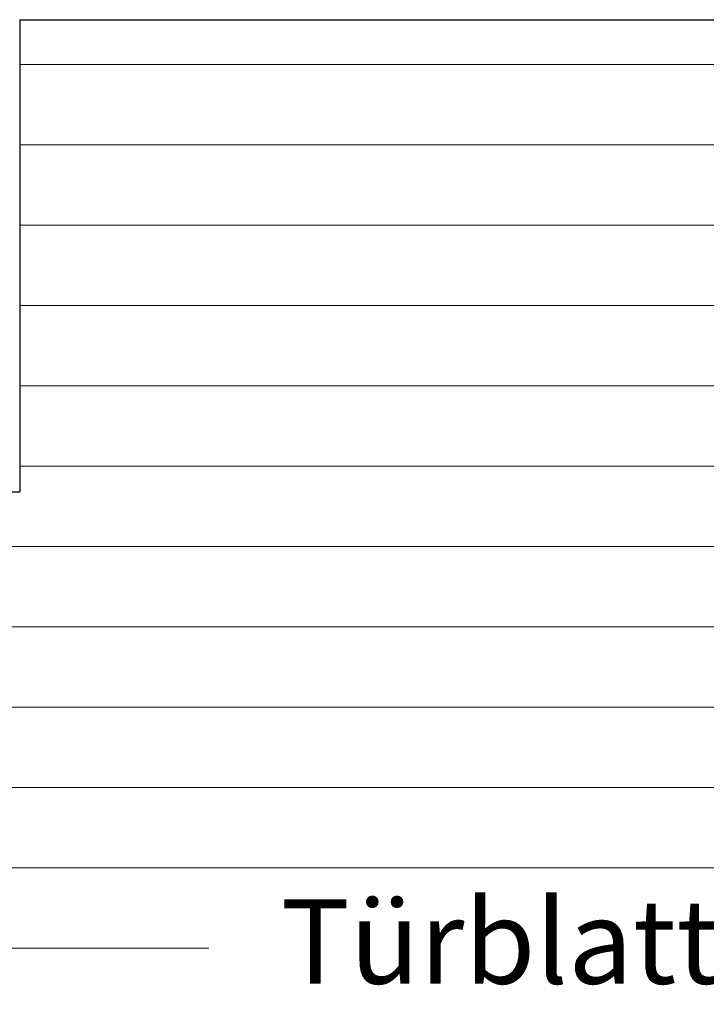
# Model space of a CAD drawing. Units: millimetres. Extents: x 15605 to 16353, y 4473 to 5202.
# Drawn here: x 16248 to 16269, y 4621 to 4650 of the extents above; entities that cross this region are included whole.
import ezdxf

# ---------------------------------------------------------------- set-up
doc = ezdxf.new("R2010")
doc.units = ezdxf.units.MM
doc.layers.get('0').update_dxf_attribs({"lineweight": 25})
doc.layers.add('Schrafur Holz', color=36, linetype='Continuous', lineweight=18)

msp = doc.modelspace()

# ---------------------------------------------------------------- linework, layer by layer
for p, q in [((16248.301, 4650.003), (16248.301, 4636.003)), ((16248.301, 4650.003), (16315.687, 4650.003)), ((16236.303, 4636.003), (16248.301, 4636.003))]:
    msp.add_line(p, q)
at = {"layer": 'Schrafur Holz'}
for p, q in [((16248.301, 4648.669), (16315.687, 4648.669)), ((16248.301, 4646.288), (16315.687, 4646.288)), ((16248.301, 4643.906), (16315.687, 4643.906)), ((16248.301, 4641.525), (16315.687, 4641.525)), ((16248.301, 4639.144), (16315.687, 4639.144)), ((16248.301, 4636.763), (16315.687, 4636.763)), ((16236.303, 4634.381), (16315.687, 4634.381)), ((16236.303, 4632), (16315.687, 4632)), ((16236.303, 4629.619), (16315.687, 4629.619)), ((16236.303, 4627.238), (16268.057, 4627.238)), ((16236.303, 4627.238), (16315.687, 4627.238)), ((16236.303, 4624.856), (16315.687, 4624.856)), ((16236.303, 4624.856), (16315.687, 4624.856)), ((16236.303, 4622.475), (16253.908, 4622.475)), ((16236.303, 4622.475), (16253.908, 4622.475))]:
    msp.add_line(p, q, dxfattribs=at)

# ---------------------------------------------------------------- texts
at = {"insert": (16256.044, 4623.917), "char_height": 2.5, "width": 84.14831, "attachment_point": 1}
msp.add_mtext('{\\fArial|b0|i0|c0|p34;Türblatt / Anta / Leaf / Vantail}', dxfattribs=at)

doc.saveas('drawing.dxf')
